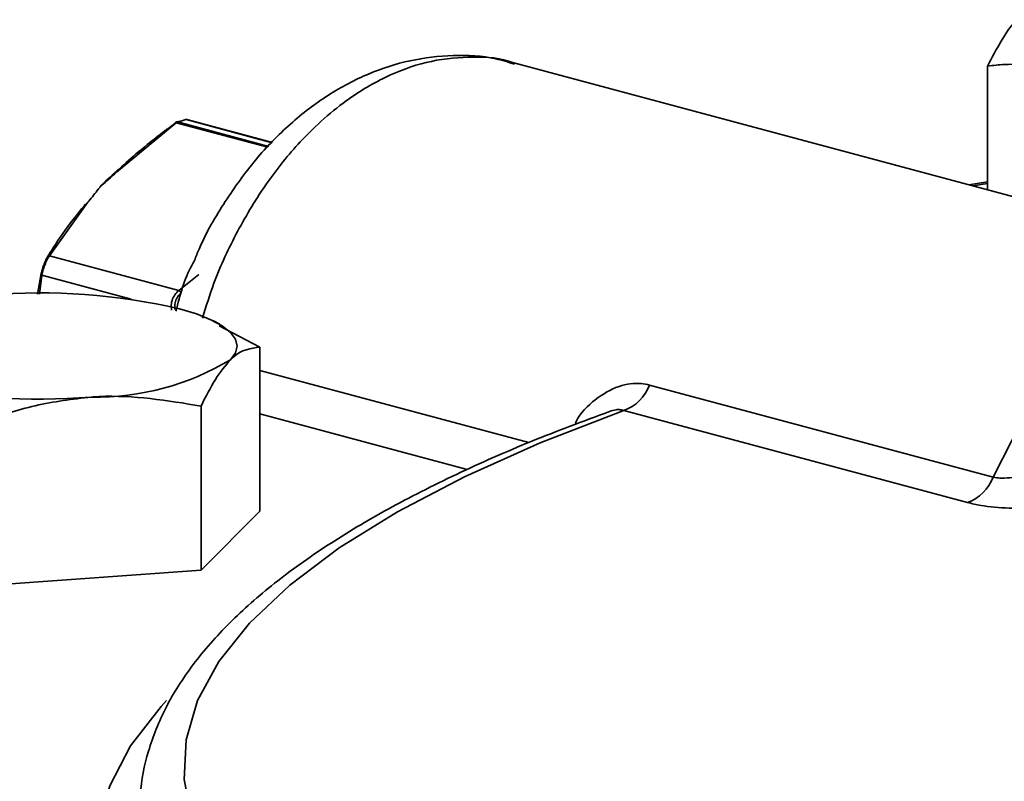
# Model space of a CAD drawing. Units: inches. Extents: x 0.5 to 33.5, y 0.5 to 21.
# Drawn here: x 27.9 to 28.4, y 19.3 to 19.6 of the extents above; entities that cross this region are included whole.
import ezdxf

# ---------------------------------------------------------------- set-up
doc = ezdxf.new("R2010")
doc.units = ezdxf.units.IN
doc.header["$MEASUREMENT"] = 0

msp = doc.modelspace()

# ---------------------------------------------------------------- linework, layer by layer
at = {"color": 7, "linetype": 'Continuous', "lineweight": 35}
for p, q in [((28.5016526003, 19.4964880952), (28.1325761825, 19.5953677465)), ((28.3578747593, 19.5350077678), (28.3578747593, 19.5938190189)), ((27.9720221641, 19.5668830776), (27.9443305041, 19.5440363904)), ((28.0156091729, 19.5552056362), (27.9720221641, 19.5668830776)), ((27.9726114198, 19.567256074), (28.0160171906, 19.5556271883)), ((28.0176984718, 19.557364239), (27.9766939027, 19.5683498163)), ((28.0177904755, 19.5574592947), (27.9771252105, 19.5683539686)), ((28.3490331268, 19.5373765388), (28.3578747593, 19.5387361291)), ((28.3578747593, 19.5379665684), (28.3508761892, 19.5368827621)), ((27.9291304492, 19.5280070282), (27.9116720348, 19.5036156259)), ((27.9116720348, 19.5036156259), (27.9732673192, 19.4871135685)), ((27.9060846755, 19.485303751), (27.9077726774, 19.4951473805)), ((27.9081365009, 19.4943247505), (27.9069158795, 19.4853174557)), ((27.9506455603, 19.4829361037), (27.9081365009, 19.4943247505)), ((27.9732673192, 19.4871135685), (27.9827357555, 19.4947332573)), ((27.9928197069, 19.4711158285), (27.9894224418, 19.4727719092)), ((28.0118075917, 19.4601249223), (27.9924866733, 19.4703277797)), ((28.0118075917, 19.3821174294), (28.0118075917, 19.4601249223)), ((28.0118075917, 19.4490589914), (28.1396804793, 19.4148004316)), ((28.197087886, 19.44216191), (28.3604999125, 19.3983820221)), ((27.9838145131, 19.3541283354), (27.9838145131, 19.4321358282)), ((28.1104522846, 19.4019609875), (28.0118075917, 19.428388991)), ((28.3483451958, 19.3862683577), (28.1849331692, 19.4300482456)), ((28.0118075917, 19.3821174294), (27.9838145131, 19.3541283354)), ((27.9838145131, 19.3541283354), (27.8793429214, 19.3466286802))]:
    msp.add_line(p, q, dxfattribs=at)
at = {"color": 7, "linetype": 'Continuous', "lineweight": 35, "flags": 128}
for points in [[(28.3604999125, 19.3983820221), (28.3736813362, 19.4242207943), (28.389561488, 19.4472373737), (28.4076352293, 19.4666996156), (28.4273276445, 19.4819884373), (28.4480123289, 19.4926175098), (28.4690313144, 19.4982487283), (28.4897159989, 19.4987029669), (28.5012341096, 19.4965989592)], [(27.9735683352, 19.4784297817), (27.9816467629, 19.4759618704), (27.9884537128, 19.4732325747), (27.9938727162, 19.4702885934), (27.9978110524, 19.4671802989), (28.0002013353, 19.4639608751), (28.0010026667, 19.4606854071), (28.0002013353, 19.4574099391), (27.9978110524, 19.4541905152)], [(28.1849331692, 19.4300482456), (28.1451105284, 19.4146339537), (28.1091579837, 19.3985513754), (28.0772312066, 19.381870147), (28.0494684373, 19.3646624967), (28.0259898864, 19.3470029323), (28.0068972141, 19.3289679183), (27.99227309, 19.3106355447), (27.9821808353, 19.2920851891), (27.9766641488, 19.2733971732), (27.9757469172, 19.2546524144), (27.9794331119, 19.2359320761), (27.9877067722, 19.2173172156), (28.0005320738, 19.1988884338), (28.0178534841, 19.1807255259), (28.0395960029, 19.1629071356), (28.0435896231, 19.1600145395)], [(28.0651156316, 19.0803773795), (28.0574193338, 19.0842962229), (28.0266415494, 19.1016099478), (28.000113405, 19.1194213129), (27.9779462688, 19.1376555441), (27.9602332013, 19.1562360919), (27.9470485638, 19.175084953), (27.9384477071, 19.1941229976), (27.9344667386, 19.2132703019), (27.9351223708, 19.2324464831), (27.9404118513, 19.2515710374), (27.9503129743, 19.2705636777), (27.9647841736, 19.2893446706), (27.9674207432, 19.2922189998)]]:
    msp.add_lwpolyline(points, dxfattribs=at)
at = {"color": 7, "linetype": 'Continuous', "lineweight": 35}
for centre, radius, start, end in [((27.971800534, 19.5667964617), 0.0002379542816562, 21.3461924688, 198.24127116), ((27.9726114198, 19.5656503346), 0.0016666666666673, 105.4607232542, 126.3543407756), ((27.9729820205, 19.566018655), 0.0012917238974834, 106.6726906891, 137.9945919738), ((27.972388131, 19.5664340227), 0.0008518369890839, 74.8037380674, 105.0373120067), ((27.9766939027, 19.5667440769), 0.0016666666666681, 75.0020389258, 104.5477956913), ((27.9764707352, 19.5675798752), 0.000801631425075, 73.8357691554, 104.11393102), ((27.9769172544, 19.5675523052), 0.0008281968237937, 75.4576830845, 105.6454846251), ((28.0014284656, 19.4741498574), 0.090448728063607, 129.6813544345, 136.600788076), ((27.9440789234, 19.5437181161), 0.0004056985727625, 51.6753048631, 174.0932364525), ((27.9289075272, 19.5274713475), 0.0005802137523655, 67.4054931822, 168.5412481666), ((27.9115376139, 19.5028212262), 0.0008056922075983, 80.3959119681, 170.668330073), ((27.9082771776, 19.4948787363), 0.0005715681896464, 151.9648934393, 255.7517252512), ((27.9704187009, 19.4833816911), 0.0046948413029455, 32.4813713938, 52.6447654375), ((27.9075573444, 19.1922990011), 0.293646512759651, 77.0090315252, 94.7789228633), ((27.9339569372, 19.5600502412), 0.1236269776989878, 268.8977294641, 301.0981926841), ((27.9071146555, 19.729071813), 0.2936465127596892, 257.0090315252, 274.7789228633), ((28.1780486659, 19.4491108663), 0.0202677056718042, 289.8572861443, 339.9488713969), ((28.3414606925, 19.4053309784), 0.0202677056717917, 289.8572861443, 339.9488713969)]:
    msp.add_arc(centre, radius, start, end, dxfattribs=at)
for points, knots in [([(28.37187129864931, 19.61587370588908), (28.37153941072561, 19.61553380923252), (28.36681294112526, 19.61069328597235), (28.36218123330598, 19.60194915026454), (28.35787475933379, 19.59381901893845)], [0, 0, 0, 0, 0.0702189904456962, 1, 1, 1, 1]), ([(28.13283828276962, 19.59473805613043), (28.12992411636265, 19.59566166190208), (28.12050870280306, 19.59864575034856), (28.10366309224539, 19.59932587032351), (28.08315268792785, 19.59704434166414), (28.06311583018213, 19.59054504297919), (28.04394365656952, 19.58044920906677), (28.02593548082894, 19.56669950838339), (28.0094159685464, 19.54966281437703), (27.99499712494647, 19.52954288239769), (27.98534268799311, 19.51317282256352), (27.98138879858885, 19.50320404499602), (27.98067148032329, 19.50139550016754)], [0, 0, 0, 0, 0.049523686195205, 0.1600066438921461, 0.2711424414199997, 0.3823097172338845, 0.4952291419003447, 0.6121229677849919, 0.7304294126423945, 0.8503664652877699, 0.9728533460057074, 1, 1, 1, 1]), ([(28.13256843354896, 19.59534427164958), (28.1325055796741, 19.59536961985074), (28.12649859712125, 19.59779216265289), (28.11322968969453, 19.59850589797303), (28.09357016599008, 19.59698248080212), (28.07358520423664, 19.59021478458133), (28.0523173223264, 19.57804382829843), (28.0324350267611, 19.56049036082609), (28.01473793640056, 19.53853465251535), (28.00099357699875, 19.51575995829902), (27.99066057850872, 19.49392720455172), (27.98622471197306, 19.47957261607206), (27.98450472745617, 19.47400669795148)], [0, 0, 0, 0, 0.0011676409854904, 0.1115921499488946, 0.2252133369193118, 0.3356382387126001, 0.4492616926808237, 0.596141944010358, 0.7065153969315913, 0.8200752778250509, 0.9302351110299887, 1, 1, 1, 1]), ([(28.35787475933379, 19.59381901893845), (28.36057799876275, 19.5941260299629), (28.37303081793565, 19.59554031562718), (28.3859776571909, 19.59334959875344), (28.39611401587391, 19.59163443943406)], [0, 0, 0, 0, 0.2170785098072631, 1, 1, 1, 1]), ([(27.94367537881206, 19.5437598665566), (27.94441901070741, 19.54445647873395), (27.94813912398201, 19.54794136988028), (27.95711101511538, 19.55578935050605), (27.96604710614567, 19.56254392565693), (27.97157453762747, 19.56672197747047)], [0, 0, 0, 0, 0.0870077563100841, 0.4352673833221285, 0.9999999999999999, 0.9999999999999999, 0.9999999999999999, 0.9999999999999999]), ([(27.94433050407145, 19.54403639038282), (27.94358391360912, 19.54333986307858), (27.94083468415995, 19.54077498517883), (27.93790268509616, 19.53821762777296), (27.93576122073735, 19.5363401770744), (27.93570985593306, 19.53629514485741)], [0, 0, 0, 0, 0.2667876242424566, 0.982413291153982, 0.9999999999999999, 0.9999999999999999, 0.9999999999999999, 0.9999999999999999]), ([(27.93570985593306, 19.53629514485741), (27.93567230621942, 19.53624641142494), (27.93410681065166, 19.53421465232173), (27.93198331360965, 19.53144068828877), (27.92973972586232, 19.52874034338882), (27.92913044924699, 19.52800702818738)], [0, 0, 0, 0, 0.0175867088459537, 0.7332123757574981, 1, 1, 1, 1]), ([(27.91074258399407, 19.50295186856042), (27.91120051393259, 19.50370186495375), (27.91349090809311, 19.50745306620793), (27.91886922390923, 19.51572635671646), (27.92478375626582, 19.52313400584388), (27.92833887825309, 19.52758661421577)], [0, 0, 0, 0, 0.0906518730752572, 0.4534067403474029, 1, 1, 1, 1]), ([(27.90777267738261, 19.49514738048703), (27.9078528923397, 19.49550721266412), (27.90810015557143, 19.49661639816027), (27.90871867926695, 19.49863983150442), (27.90967744837605, 19.50104368779385), (27.91038787825484, 19.50231641645654), (27.91074258399407, 19.50295186856041)], [0, 0, 0, 0, 0.1355415953584077, 0.4178080262746267, 0.7093212988702002, 0.9999999999999999, 0.9999999999999999, 0.9999999999999999, 0.9999999999999999]), ([(27.91167203482454, 19.50361562588764), (27.91122175522531, 19.50286594564581), (27.91031794228534, 19.5013611679376), (27.90917078256105, 19.49851135521645), (27.90847057584954, 19.49609502240643), (27.90821814081968, 19.49475736250755), (27.90813650091861, 19.49432475051282)], [0, 0, 0, 0, 0.2901737692064928, 0.5824443476719079, 0.8649585116389895, 1, 1, 1, 1]), ([(27.97188718679465, 19.47724306006427), (27.97386358556763, 19.48493746538995), (27.97608417939988, 19.49358255728272), (27.98025530034244, 19.50060889654188), (27.98071399166683, 19.50138157153856)], [0, 0, 0, 0, 0.890031641204407, 1, 1, 1, 1]), ([(27.96973178528276, 19.4778226930888), (27.96965847571565, 19.4788439786108), (27.96951132684306, 19.48089392951183), (27.97046293799895, 19.48384518058794), (27.97185379094884, 19.48590324936745), (27.97292188678723, 19.48681779550335), (27.97326731918869, 19.48711356846362)], [0, 0, 0, 0, 0.2901737692064948, 0.582444347671919, 0.8649585116389782, 1, 1, 1, 1]), ([(27.97437910981054, 19.4859029399918), (27.97407903502086, 19.48565715733152), (27.9731540521381, 19.48489953036164), (27.97195627860413, 19.48317657556971), (27.97116350645228, 19.4806866104511), (27.97132738258889, 19.4789603465636), (27.97140920319908, 19.47809845191841)], [0, 0, 0, 0, 0.1355415953584349, 0.4178080262746073, 0.7093212988701989, 1, 1, 1, 1]), ([(27.99781105239079, 19.45419051519901), (27.9981429403145, 19.45451429990633), (28.00286940991483, 19.45912537029161), (28.00750111773412, 19.4596433316444), (28.01180759170631, 19.46012492227391)], [0, 0, 0, 0, 0.0702189904457277, 1, 1, 1, 1]), ([(27.98381451307528, 19.43213582824838), (27.9860876125923, 19.4366613973207), (27.9906754882237, 19.44579551041589), (27.99541817004572, 19.45137528457927), (27.99781105239079, 19.45419051519901)], [0, 0, 0, 0, 0.4954579634770104, 1, 1, 1, 1]), ([(28.19708788596733, 19.44216191003075), (28.19579156104209, 19.44243353837152), (28.19128725905123, 19.44337735735724), (28.18217601180922, 19.44217235907795), (28.17128549044013, 19.43576013201884), (28.16384550445062, 19.42872586681399), (28.16190823796887, 19.42380455664639), (28.1617168731464, 19.42331842546339)], [0, 0, 0, 0, 0.1095088734966083, 0.3805072534705264, 0.6764006426044411, 0.9680345816316226, 1, 1, 1, 1]), ([(27.87934292136402, 19.42463617310737), (27.88782624425219, 19.42749795470399), (27.90494842920737, 19.43327398780383), (27.92264835873132, 19.43538237210609), (27.93157871721965, 19.43644614061573)], [0, 0, 0, 0, 0.4954579634770081, 1, 1, 1, 1]), ([(27.93157871721965, 19.43644614061573), (27.93281733981335, 19.43652700108386), (27.95045676450225, 19.43767854808866), (27.96774253340964, 19.43480634662495), (27.98381451307528, 19.43213582824838)], [0, 0, 0, 0, 0.0702189904456978, 1, 1, 1, 1]), ([(28.17801412293925, 19.42955744844809), (28.16550101595267, 19.42489674989487), (28.13965770410788, 19.41527101215806), (28.10468647954087, 19.3997717956873), (28.07219160499644, 19.38328415776967), (28.04333242737394, 19.36603092253822), (28.01813654296386, 19.3480048163893), (27.99678310921849, 19.32917210811778), (27.97953024638918, 19.30954334508199), (27.9665064676931, 19.28922752610647), (27.95844010858453, 19.26848303814671), (27.95480258057156, 19.25298281460835), (27.95519545677214, 19.24462687217687), (27.95526186983338, 19.24321435669348)], [0, 0, 0, 0, 0.0933247688085675, 0.1927435852461027, 0.2924837218643547, 0.3926003061991339, 0.4931128806359756, 0.5939214607412958, 0.6944034217210723, 0.7933557581395886, 0.8892275529043044, 0.9812746679458109, 0.9999999999999999, 0.9999999999999999, 0.9999999999999999, 0.9999999999999999]), ([(28.18493316923395, 19.43004824559828), (28.18435027287778, 19.43020368085259), (28.1832549967678, 19.43049574739047), (28.18092889568219, 19.43046828836241), (28.17912666159075, 19.4299063368464), (28.17801358734782, 19.42955927107884)], [0, 0, 0, 0, 0.303145076360511, 0.5696168049172307, 1, 1, 1, 1]), ([(28.36049991253843, 19.39838202210446), (28.3615609045918, 19.39817558591939), (28.36324259972566, 19.39784838014363), (28.36686463651841, 19.39785540466275), (28.37214672350055, 19.39848133711147), (28.38032818714825, 19.40082031615166), (28.3906448582717, 19.40554493829024), (28.39700221780951, 19.40986929461773), (28.40067847809221, 19.41236993333737)], [0, 0, 0, 0, 0.0871097959458402, 0.1380708926972798, 0.2482723759814364, 0.4265196500872052, 0.6683744216841558, 0.9999999999999999, 0.9999999999999999, 0.9999999999999999, 0.9999999999999999]), ([(28.34834519580505, 19.38626835767199), (28.35042540000395, 19.38578580597637), (28.35612686904238, 19.38446321776436), (28.36815989096846, 19.38337271607895), (28.38356527429604, 19.38346863255546), (28.40036549443582, 19.3850721506182), (28.41000032177264, 19.38731293750576), (28.41529201823673, 19.38854363564233)], [0, 0, 0, 0, 0.1099562557250789, 0.3013705038815095, 0.4917487007722242, 0.7208552360123506, 1, 1, 1, 1])]:
    msp.add_open_spline(points, degree=3, knots=knots, dxfattribs=at)
msp.add_open_spline([(27.9766939026647, 19.56834981628506), (27.97600535659543, 19.56816970462367), (27.9746282644569, 19.56780948130088), (27.97328370132568, 19.56744054309753), (27.97261141976006, 19.56725607399585)], degree=3, dxfattribs=at)

doc.saveas('drawing.dxf')
